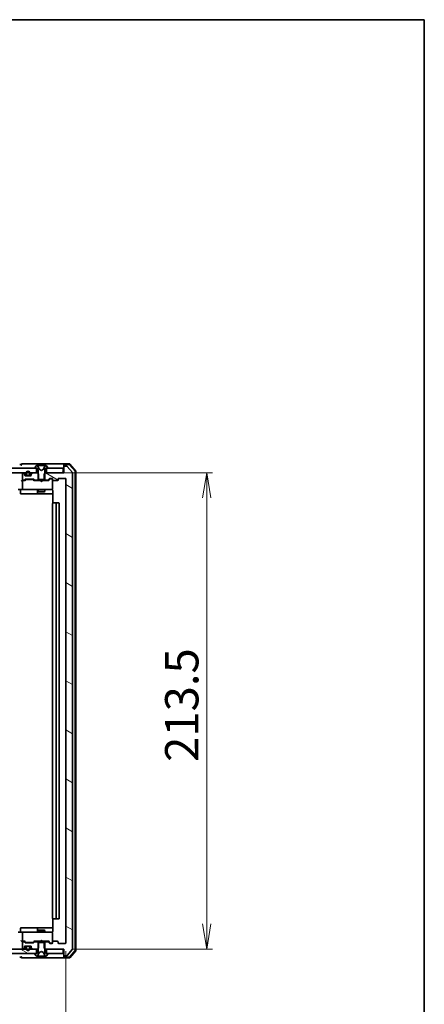
# Model space of a CAD drawing. Units: millimetres. Extents: x 36 to 8503, y 20 to 1706.
# Drawn here: x 3189 to 3370, y 1265 to 1706 of the extents above; entities that cross this region are included whole.
import ezdxf

# ---------------------------------------------------------------- set-up
doc = ezdxf.new("R2010")
doc.units = ezdxf.units.MM
doc.header["$LTSCALE"] = 2.5
doc.layers.get('Defpoints').update_dxf_attribs({"lineweight": 25})
for name, color, linetype, lineweight in [('Border (ISO)', 7, 'Continuous', 35), ('Dimension (ISO)', 7, 'Continuous', 18), ('Hatch (ISO)', 1, 'Continuous', 18), ('Visible (ISO)', 7, 'Continuous', 35)]:
    doc.layers.add(name, color=color, linetype=linetype, lineweight=lineweight)
doc.styles.add('Note Text (TK)', font='MS PGothic.ttf')
doc.dimstyles.new('Default - Method 1b (TK)', dxfattribs={"dimscale": 2.5, "dimtxt": 2.5, "dimasz": 2.5, "dimexe": 1, "dimexo": 1.5, "dimgap": 1, "dimtad": 1, "dimdsep": 46, "dimtxsty": 'Note Text (TK)', "dimblk": 'OPEN', "dimcen": 0.09, "dimdle": 5, "dimclrd": 100, "dimclre": 100, "dimclrt": 7, "dimadec": 1, "dimazin": 1, "dimtfac": 1, "dimtmove": 0, "dimatfit": 3, "dimldrblk": 'OPEN', "dimfxl": 1, "dimtolj": 1, "dimlwd": -1, "dimlwe": -1, "dimarcsym": 0})
pattern_1 = [(150.00025, (936.75, -28), (-9.52493, -16.49782), [])]
pattern_2 = [(30, (936.75, -28), (-9.525, 16.49778), [])]

# ---------------------------------------------------------------- blocks, each defined once
blk = doc.blocks.new('Borders tk図枠')
at = {"layer": 'Border (ISO)'}
for p, q in [((14.5, 289), (405.5, 289)), ((405.5, 289), (405.5, 8))]:
    blk.add_line(p, q, dxfattribs=at)
blk = doc.blocks.new('_Open')
at = {"color": 0, "linetype": 'ByBlock', "lineweight": -2}
for p, q in [((-1, 0.167), (0, 0)), ((-1, -0.167), (0, 0)), ((0, 0), (-1, 0))]:
    blk.add_line(p, q, dxfattribs=at)
blk = doc.blocks.new('*D41')
at = {"layer": 'Defpoints', "color": 0}
for p in [(2967.25, 1292.17), (3209.25, 1292.17), (2967.25, 1220.37)]:
    blk.add_point(p, dxfattribs=at)
at = {"layer": 'Dimension (ISO)', "color": 100}
for p, q in [((2967.25, 1288.42), (2967.25, 1217.87)), ((3209.25, 1288.42), (3209.25, 1217.87)), ((3198, 1220.37), (2978.5, 1220.37))]:
    blk.add_line(p, q, dxfattribs=at)
at = {"layer": 'Dimension (ISO)', "color": 100, "xscale": 11.25, "yscale": 11.25, "zscale": 11.25, "rotation": 180}
blk.add_blockref('_Open', (2967.25, 1220.37), dxfattribs=at)
at = {"layer": 'Dimension (ISO)', "color": 100, "xscale": 11.25, "yscale": 11.25, "zscale": 11.25}
blk.add_blockref('_Open', (3209.25, 1220.37), dxfattribs=at)
at = {"layer": 'Dimension (ISO)', "color": 7, "insert": (3073.06, 1231.59), "char_height": 6.25, "attachment_point": 4, "style": 'Note Text (TK)'}
blk.add_mtext('\\A1;\\fMS PGothic|b0|i0;{\\H14.9400;242}', dxfattribs=at)
blk = doc.blocks.new('*D42')
at = {"layer": 'Defpoints', "color": 0}
for p in [(3196, 1502.87), (3272.34, 1502.87), (3208.25, 1289.37)]:
    blk.add_point(p, dxfattribs=at)
at = {"layer": 'Dimension (ISO)', "color": 100}
for p, q in [((3199.75, 1502.87), (3274.84, 1502.87)), ((3272.34, 1300.62), (3272.34, 1491.62)), ((3212, 1289.37), (3274.84, 1289.37))]:
    blk.add_line(p, q, dxfattribs=at)
at = {"layer": 'Dimension (ISO)', "color": 100, "xscale": 11.25, "yscale": 11.25, "zscale": 11.25}
for p, rotation in [((3272.34, 1502.87), 90), ((3272.34, 1289.37), 270)]:
    blk.add_blockref('_Open', p, dxfattribs=dict(at, rotation=rotation))
at = {"layer": 'Dimension (ISO)', "color": 7, "insert": (3261.12, 1373.29), "char_height": 6.25, "attachment_point": 4, "rotation": 90, "style": 'Note Text (TK)'}
blk.add_mtext('\\A1;\\fMS PGothic|b0|i0;{\\H14.9400;213.5}', dxfattribs=at)

msp = doc.modelspace()

# ---------------------------------------------------------------- hatches: boundary and pattern name
at = {"layer": 'Hatch (ISO)'}
h = msp.add_hatch(dxfattribs=at)
h.set_pattern_fill('ANSI31', color=256, scale=152.4, angle=105.000246, style=0)
h.set_pattern_definition(pattern_1)
edge = h.paths.add_edge_path()
edge.add_ellipse((3208.5516, 1505.5748), major_axis=(-0.3, 0), ratio=1, start_angle=270, end_angle=360)
edge.add_line((3208.2516, 1505.5748), (3208.2516, 1502.8748))
edge.add_line((3208.2516, 1502.8748), (3199.9811, 1502.8748))
edge.add_line((3199.9811, 1502.8748), (3199.4811, 1502.3748))
edge.add_line((3199.4811, 1502.3748), (3199.4811, 1499.5748))
edge.add_line((3199.4811, 1499.5748), (3201.0773, 1499.5748))
edge.add_ellipse((3201.0773, 1499.8748), major_axis=(0.3, 0), ratio=1, start_angle=270, end_angle=315)
edge.add_line((3201.2895, 1499.6627), (3201.9137, 1500.2869))
edge.add_ellipse((3202.1259, 1500.0748), major_axis=(0.2121, 0.2121), ratio=1, start_angle=45, end_angle=90, ccw=False)
edge.add_line((3202.1259, 1500.3748), (3202.9516, 1500.3748))
edge.add_ellipse((3202.9516, 1500.0748), major_axis=(0.3, 0), ratio=1, start_angle=0, end_angle=90, ccw=False)
edge.add_line((3203.2516, 1500.0748), (3203.2516, 1499.6748))
edge.add_ellipse((3203.5516, 1499.6748), major_axis=(0, -0.3), ratio=1, start_angle=270, end_angle=360)
edge.add_line((3203.5516, 1499.3748), (3205.4516, 1499.3748))
edge.add_ellipse((3205.4516, 1499.6748), major_axis=(0.3, 0), ratio=1, start_angle=270, end_angle=360)
edge.add_line((3205.7516, 1499.6748), (3205.7516, 1500.0748))
edge.add_ellipse((3206.0516, 1500.0748), major_axis=(0, 0.3), ratio=1, start_angle=0, end_angle=90, ccw=False)
edge.add_line((3206.0516, 1500.3748), (3208.9516, 1500.3748))
edge.add_ellipse((3208.9516, 1500.0748), major_axis=(0.3, 0), ratio=1, start_angle=0, end_angle=90, ccw=False)
edge.add_line((3209.2516, 1500.0748), (3209.2516, 1292.1748))
edge.add_ellipse((3208.9516, 1292.1748), major_axis=(0, -0.3), ratio=1, start_angle=0, end_angle=90, ccw=False)
edge.add_line((3208.9516, 1291.8748), (3206.0516, 1291.8748))
edge.add_ellipse((3206.0516, 1292.1748), major_axis=(-0.3, 0), ratio=1, start_angle=0, end_angle=90, ccw=False)
edge.add_line((3205.7516, 1292.1748), (3205.7516, 1292.5748))
edge.add_ellipse((3205.4516, 1292.5748), major_axis=(0, 0.3), ratio=1, start_angle=270, end_angle=360)
edge.add_line((3205.4516, 1292.8748), (3203.5516, 1292.8748))
edge.add_ellipse((3203.5516, 1292.5748), major_axis=(-0.3, 0), ratio=1, start_angle=270, end_angle=360)
edge.add_line((3203.2516, 1292.5748), (3203.2516, 1292.1748))
edge.add_ellipse((3202.9516, 1292.1748), major_axis=(0, -0.3), ratio=1, start_angle=0, end_angle=90, ccw=False)
edge.add_line((3202.9516, 1291.8748), (3202.1259, 1291.8748))
edge.add_ellipse((3202.1259, 1292.1748), major_axis=(-0.3, 0), ratio=1, start_angle=45, end_angle=90, ccw=False)
edge.add_line((3201.9137, 1291.9627), (3201.2895, 1292.5869))
edge.add_ellipse((3201.0773, 1292.3748), major_axis=(-0.2121, 0.2121), ratio=1, start_angle=270, end_angle=315)
edge.add_line((3201.0773, 1292.6748), (3199.4811, 1292.6748))
edge.add_line((3199.4811, 1292.6748), (3199.4811, 1289.8748))
edge.add_line((3199.4811, 1289.8748), (3199.9811, 1289.3748))
edge.add_line((3199.9811, 1289.3748), (3208.2516, 1289.3748))
edge.add_line((3208.2516, 1289.3748), (3208.2516, 1286.6748))
edge.add_ellipse((3208.5516, 1286.6748), major_axis=(0, -0.3), ratio=1, start_angle=270, end_angle=360)
edge.add_line((3208.5516, 1286.3748), (3209.6111, 1286.3748))
edge.add_ellipse((3209.6111, 1286.6748), major_axis=(0.3, 0), ratio=1, start_angle=270, end_angle=320.194429)
edge.add_line((3209.8416, 1286.4827), (3212.1821, 1289.2914))
edge.add_ellipse((3211.9516, 1289.4834), major_axis=(0.1921, 0.2305), ratio=1, start_angle=270, end_angle=309.805571)
edge.add_line((3212.2516, 1289.4834), (3212.2516, 1502.7662))
edge.add_ellipse((3211.9516, 1502.7662), major_axis=(0, 0.3), ratio=1, start_angle=270, end_angle=309.805571)
edge.add_line((3212.1821, 1502.9582), (3209.8416, 1505.7668))
edge.add_ellipse((3209.6111, 1505.5748), major_axis=(-0.1921, 0.2305), ratio=1, start_angle=270, end_angle=320.194429)
edge.add_line((3209.6111, 1505.8748), (3208.5516, 1505.8748))
h = msp.add_hatch(dxfattribs=at)
h.set_pattern_fill('ANSI31', color=256, scale=152.4, angle=-14.999978, style=0)
h.set_pattern_definition(pattern_2)
h.paths.add_polyline_path([(3196.0016, 1502.8748), (3196.0016, 1504.8748), (2980.5016, 1504.8748), (2980.5016, 1502.8748)])
h = msp.add_hatch(dxfattribs=at)
h.set_pattern_fill('ANSI31', color=256, scale=152.4, angle=-14.999978, style=0)
h.set_pattern_definition(pattern_2)
h.paths.add_polyline_path([(3207.9516, 1502.8748), (3207.9516, 1504.8748), (3200.5016, 1504.8748), (3200.5016, 1502.8748)])
h = msp.add_hatch(dxfattribs=at)
h.set_pattern_fill('ANSI31', color=256, scale=152.4, angle=105.000246, style=0)
h.set_pattern_definition(pattern_1)
h.paths.add_polyline_path([(3196.0016, 1287.3748), (3196.0016, 1289.3748), (2980.5016, 1289.3748), (2980.5016, 1287.3748)])

# ---------------------------------------------------------------- linework, layer by layer
at = {"layer": 'Visible (ISO)'}
for p, q in [((3189.2516, 1506.5748), (3188.5516, 1506.5748)), ((3193.2516, 1506.8748), (3189.5516, 1506.8748)), ((3208.5516, 1506.8748), (3193.2516, 1506.8748)), ((3195.9425, 1505.9838), (3195.3839, 1505.1245)), ((3196.1916, 1506.0748), (3196.1102, 1506.0748)), ((3196.2289, 1506.0748), (3196.1916, 1506.0748)), ((3197.0084, 1506.0748), (3196.2289, 1506.0748)), ((3197.2828, 1504.5005), (3196.6394, 1505.797)), ((3197.0084, 1506.0748), (3197.8476, 1506.0748)), ((3197.8612, 1506.0748), (3197.8476, 1506.0748)), ((3198.6421, 1506.0748), (3197.8612, 1506.0748)), ((3198.6557, 1506.0748), (3198.6421, 1506.0748)), ((3198.6557, 1506.0748), (3199.4948, 1506.0748)), ((3199.8638, 1505.797), (3199.2204, 1504.5005)), ((3200.2743, 1506.0748), (3199.4948, 1506.0748)), ((3200.3117, 1506.0748), (3200.2743, 1506.0748)), ((3200.3931, 1506.0748), (3200.3117, 1506.0748)), ((3201.1193, 1505.1245), (3200.5608, 1505.9838)), ((3208.2516, 1506.2748), (3208.2516, 1506.5748)), ((3208.2516, 1506.2748), (3208.2516, 1505.5748)), ((3208.2516, 1505.5748), (3208.2516, 1502.8748)), ((3210.8127, 1506.8748), (3208.5516, 1506.8748)), ((3210.6738, 1506.5748), (3208.5516, 1506.5748)), ((3209.6111, 1505.8748), (3208.5516, 1505.8748)), ((3212.1821, 1502.9582), (3209.8416, 1505.7668)), ((3213.3804, 1503.5486), (3210.9026, 1506.4689)), ((3213.6804, 1503.6588), (3211.0415, 1506.7689)), ((3196.0016, 1504.8748), (2980.5016, 1504.8748)), ((2980.5016, 1502.8748), (3196.0016, 1502.8748)), ((3189.7516, 1502.5748), (3189.7516, 1499.8748)), ((3190.1273, 1502.8748), (3190.0516, 1502.8748)), ((3190.6637, 1502.4627), (3190.3395, 1502.7869)), ((3190.7516, 1501.8748), (3190.7516, 1502.2505)), ((3193.4516, 1501.5748), (3191.0516, 1501.5748)), ((3191.2516, 1502.5948), (3191.2516, 1502.0948)), ((3191.4516, 1502.0948), (3191.4516, 1502.5948)), ((3191.4516, 1502.5948), (3191.4516, 1502.0948)), ((3192.7516, 1501.7948), (3191.7516, 1501.7948)), ((3191.7516, 1501.7948), (3192.7516, 1501.7948)), ((3191.7516, 1501.5948), (3192.7516, 1501.5948)), ((3191.8016, 1501.5948), (3191.8016, 1501.5748)), ((3192.7016, 1501.5948), (3191.8016, 1501.5948)), ((3191.8016, 1501.5748), (3192.7016, 1501.5748)), ((3192.7016, 1501.5748), (3192.7016, 1501.5948)), ((3193.0516, 1502.5948), (3193.0516, 1502.0948)), ((3193.0516, 1502.0948), (3193.0516, 1502.5948)), ((3193.2516, 1502.0948), (3193.2516, 1502.5948)), ((3193.7516, 1502.2505), (3193.7516, 1501.8748)), ((3194.1637, 1502.7869), (3193.8395, 1502.4627)), ((3196.5221, 1502.8748), (3194.3759, 1502.8748)), ((3195.3516, 1505.0155), (3195.3516, 1504.9748)), ((3195.4516, 1504.8748), (3196.2516, 1504.8748)), ((3196.0016, 1502.8748), (3196.0016, 1504.8748)), ((3196.2516, 1504.8748), (3196.7516, 1504.0748)), ((3197.0221, 1502.3748), (3196.5221, 1502.8748)), ((3196.7516, 1502.8748), (3196.5221, 1502.8748)), ((3196.7516, 1504.0748), (3196.7516, 1499.8748)), ((3197.0221, 1499.5748), (3197.0221, 1502.3748)), ((3198.2516, 1503.9748), (3197.3041, 1504.4786)), ((3199.1991, 1504.4786), (3198.2516, 1503.9748)), ((3199.9811, 1502.8748), (3199.4811, 1502.3748)), ((3199.4811, 1502.3748), (3199.4811, 1499.5748)), ((3199.7516, 1504.0748), (3200.2516, 1504.8748)), ((3199.7516, 1499.8748), (3199.7516, 1504.0748)), ((3199.9811, 1502.8748), (3199.7516, 1502.8748)), ((3208.2516, 1502.8748), (3199.9811, 1502.8748)), ((3200.2516, 1504.8748), (3201.0516, 1504.8748)), ((3207.9516, 1504.8748), (3200.5016, 1504.8748)), ((3200.5016, 1504.8748), (3200.5016, 1502.8748)), ((3200.5016, 1502.8748), (3207.9516, 1502.8748)), ((3201.1516, 1504.9748), (3201.1516, 1505.0155)), ((3207.9516, 1502.8748), (3207.9516, 1504.8748)), ((3212.2516, 1289.4834), (3212.2516, 1502.7662)), ((3213.4516, 1288.895), (3213.4516, 1503.3545)), ((3213.7516, 1288.7849), (3213.7516, 1503.4647)), ((3190.0516, 1499.3748), (3189.6759, 1499.3748)), ((3189.7516, 1499.0748), (3189.7516, 1495.6748)), ((3190.0516, 1499.5748), (3190.4273, 1499.5748)), ((3190.9277, 1499.3748), (3190.0516, 1499.3748)), ((3190.6395, 1499.6627), (3190.9637, 1499.9869)), ((3190.7516, 1499.3748), (3191.1637, 1499.7869)), ((3191.1759, 1500.0748), (3194.6773, 1500.0748)), ((3191.5193, 1499.8748), (3191.3759, 1499.8748)), ((3194.3339, 1499.8748), (3191.5193, 1499.8748)), ((3194.4773, 1499.8748), (3194.3339, 1499.8748)), ((3194.6895, 1499.7869), (3195.1016, 1499.3748)), ((3194.8895, 1499.9869), (3195.2137, 1499.6627)), ((3197.7516, 1499.3748), (3194.9255, 1499.3748)), ((3195.4259, 1499.5748), (3197.0221, 1499.5748)), ((3196.7516, 1499.8748), (3199.7516, 1499.8748)), ((3196.7516, 1499.5748), (3196.7516, 1499.3748)), ((3199.4811, 1499.5748), (3197.0221, 1499.5748)), ((3197.8116, 1499.3148), (3197.7516, 1499.3748)), ((3198.2516, 1498.8748), (3197.8116, 1499.3148)), ((3198.2516, 1498.8748), (3198.6916, 1499.3148)), ((3198.7516, 1499.3748), (3198.6916, 1499.3148)), ((3201.5777, 1499.3748), (3198.7516, 1499.3748)), ((3199.4811, 1499.5748), (3201.0773, 1499.5748)), ((3199.7516, 1499.5748), (3199.7516, 1499.3748)), ((3201.2895, 1499.6627), (3201.9137, 1500.2869)), ((3201.4016, 1499.3748), (3202.1137, 1500.0869)), ((3202.1259, 1500.3748), (3202.9516, 1500.3748)), ((3202.4624, 1500.1748), (3202.3259, 1500.1748)), ((3202.9516, 1500.1748), (3202.4624, 1500.1748)), ((3203.2516, 1500.0748), (3203.2516, 1499.6748)), ((3203.2516, 1495.6748), (3203.2516, 1499.6748)), ((3203.5516, 1499.3748), (3205.4516, 1499.3748)), ((3205.7516, 1499.6748), (3205.7516, 1500.0748)), ((3206.0516, 1500.3748), (3208.9516, 1500.3748)), ((3209.2516, 1500.0748), (3209.2516, 1292.1748)), ((3190.0516, 1495.3748), (3187.8759, 1495.3748)), ((3188.8529, 1495.0748), (3188.8529, 1493.6748)), ((3189.1529, 1493.3748), (3193.0826, 1493.3748)), ((3190.0516, 1495.3748), (3190.8698, 1495.3748)), ((3190.8698, 1495.3748), (3202.0662, 1495.3748)), ((3193.0826, 1493.3748), (3196.7571, 1493.3748)), ((3196.4571, 1495.0748), (3196.4571, 1493.6748)), ((3196.7516, 1495.3748), (3196.7516, 1494.5248)), ((3196.7516, 1494.5248), (3199.7516, 1494.5248)), ((3197.0583, 1494.3714), (3196.7516, 1494.5248)), ((3196.7571, 1493.3748), (3196.9287, 1493.3748)), ((3196.9287, 1493.3748), (3203.3414, 1493.3748)), ((3199.4449, 1494.3714), (3197.0583, 1494.3714)), ((3199.4449, 1494.3714), (3199.7516, 1494.5248)), ((3199.7516, 1495.3748), (3199.7516, 1494.5248)), ((3202.0662, 1495.3748), (3202.9516, 1495.3748)), ((3203.2516, 1495.6515), (3203.2516, 1495.6748)), ((3203.3414, 1494.8748), (3203.3414, 1489.2889)), ((3203.2516, 1489.0748), (3203.2516, 1303.1748)), ((3203.5516, 1489.3748), (3203.6102, 1489.3748)), ((3204.3173, 1489.3748), (3203.6102, 1489.3748)), ((3204.3173, 1489.3748), (3204.4587, 1489.3748)), ((3204.6516, 1489.3748), (3204.4587, 1489.3748)), ((3205.9516, 1489.3748), (3204.6516, 1489.3748)), ((3204.9516, 1303.1748), (3204.9516, 1489.0748)), ((3206.2516, 1303.1748), (3206.2516, 1489.0748)), ((3203.3414, 1302.9607), (3203.3414, 1297.3748)), ((3203.6102, 1302.8748), (3203.5516, 1302.8748)), ((3203.6102, 1302.8748), (3204.3173, 1302.8748)), ((3204.4587, 1302.8748), (3204.3173, 1302.8748)), ((3204.4587, 1302.8748), (3204.6516, 1302.8748)), ((3204.6516, 1302.8748), (3205.9516, 1302.8748)), ((3188.8529, 1297.1748), (3188.8529, 1298.5748)), ((3193.0826, 1298.8748), (3189.1529, 1298.8748)), ((3196.7571, 1298.8748), (3193.0826, 1298.8748)), ((3196.4571, 1298.5748), (3196.4571, 1297.1748)), ((3197.0583, 1297.8782), (3196.7516, 1297.7248)), ((3196.9287, 1298.8748), (3196.7571, 1298.8748)), ((3203.3414, 1298.8748), (3196.9287, 1298.8748)), ((3197.0583, 1297.8782), (3199.4449, 1297.8782)), ((3199.4449, 1297.8782), (3199.7516, 1297.7248)), ((3187.8759, 1296.8748), (3190.0516, 1296.8748)), ((3189.7516, 1296.5748), (3189.7516, 1293.1748)), ((3190.8698, 1296.8748), (3190.0516, 1296.8748)), ((3202.0662, 1296.8748), (3190.8698, 1296.8748)), ((3199.7516, 1297.7248), (3196.7516, 1297.7248)), ((3196.7516, 1296.8748), (3196.7516, 1297.7248)), ((3198.2516, 1293.3748), (3197.8116, 1292.9348)), ((3198.2516, 1293.3748), (3198.6916, 1292.9348)), ((3199.7516, 1296.8748), (3199.7516, 1297.7248)), ((3202.9516, 1296.8748), (3202.0662, 1296.8748)), ((3203.2516, 1296.5748), (3203.2516, 1296.5981)), ((3203.2516, 1292.5748), (3203.2516, 1296.5748)), ((3196.0016, 1289.3748), (2980.5016, 1289.3748)), ((3189.6759, 1292.8748), (3190.0516, 1292.8748)), ((3189.7516, 1292.3748), (3189.7516, 1289.6748)), ((3190.0516, 1292.8748), (3190.9277, 1292.8748)), ((3190.4273, 1292.6748), (3190.0516, 1292.6748)), ((3190.0516, 1289.3748), (3190.1273, 1289.3748)), ((3190.3395, 1289.4627), (3190.6637, 1289.7869)), ((3190.9637, 1292.2627), (3190.6395, 1292.5869)), ((3191.1637, 1292.4627), (3190.7516, 1292.8748)), ((3190.7516, 1289.9991), (3190.7516, 1290.3748)), ((3191.0516, 1290.6748), (3193.4516, 1290.6748)), ((3194.6773, 1292.1748), (3191.1759, 1292.1748)), ((3191.2516, 1290.1548), (3191.2516, 1289.6548)), ((3191.3759, 1292.3748), (3191.5193, 1292.3748)), ((3191.4516, 1289.6548), (3191.4516, 1290.1548)), ((3191.4516, 1290.1548), (3191.4516, 1289.6548)), ((3191.5193, 1292.3748), (3194.3339, 1292.3748)), ((3192.7516, 1290.6548), (3191.7516, 1290.6548)), ((3191.7516, 1290.4548), (3192.7516, 1290.4548)), ((3192.7516, 1290.4548), (3191.7516, 1290.4548)), ((3191.8016, 1290.6748), (3191.8016, 1290.6548)), ((3192.7016, 1290.6748), (3191.8016, 1290.6748)), ((3191.8016, 1290.6548), (3192.7016, 1290.6548)), ((3192.7016, 1290.6548), (3192.7016, 1290.6748)), ((3193.0516, 1290.1548), (3193.0516, 1289.6548)), ((3193.0516, 1289.6548), (3193.0516, 1290.1548)), ((3193.2516, 1289.6548), (3193.2516, 1290.1548)), ((3193.7516, 1290.3748), (3193.7516, 1289.9991)), ((3193.8395, 1289.7869), (3194.1637, 1289.4627)), ((3194.3339, 1292.3748), (3194.4773, 1292.3748)), ((3194.3759, 1289.3748), (3196.5221, 1289.3748)), ((3194.6895, 1292.4627), (3195.1016, 1292.8748)), ((3195.2137, 1292.5869), (3194.8895, 1292.2627)), ((3194.9255, 1292.8748), (3197.7516, 1292.8748)), ((3197.0221, 1292.6748), (3195.4259, 1292.6748)), ((3196.0016, 1287.3748), (3196.0016, 1289.3748)), ((3196.5221, 1289.3748), (3197.0221, 1289.8748)), ((3196.5221, 1289.3748), (3196.7516, 1289.3748)), ((3196.7516, 1292.6748), (3196.7516, 1292.8748)), ((3199.7516, 1292.3748), (3196.7516, 1292.3748)), ((3196.7516, 1292.3748), (3196.7516, 1288.1748)), ((3197.0221, 1289.8748), (3197.0221, 1292.6748)), ((3197.0221, 1292.6748), (3199.4811, 1292.6748)), ((3197.7516, 1292.8748), (3197.8116, 1292.9348)), ((3198.6916, 1292.9348), (3198.7516, 1292.8748)), ((3198.7516, 1292.8748), (3201.5777, 1292.8748)), ((3201.0773, 1292.6748), (3199.4811, 1292.6748)), ((3199.4811, 1292.6748), (3199.4811, 1289.8748)), ((3199.4811, 1289.8748), (3199.9811, 1289.3748)), ((3199.7516, 1292.6748), (3199.7516, 1292.8748)), ((3199.7516, 1288.1748), (3199.7516, 1292.3748)), ((3199.7516, 1289.3748), (3199.9811, 1289.3748)), ((3199.9811, 1289.3748), (3208.2516, 1289.3748)), ((3207.9516, 1289.3748), (3200.5016, 1289.3748)), ((3200.5016, 1289.3748), (3200.5016, 1287.3748)), ((3201.9137, 1291.9627), (3201.2895, 1292.5869)), ((3201.4016, 1292.8748), (3202.1137, 1292.1627)), ((3202.9516, 1291.8748), (3202.1259, 1291.8748)), ((3202.3259, 1292.0748), (3202.4624, 1292.0748)), ((3202.4624, 1292.0748), (3202.9516, 1292.0748)), ((3203.2516, 1292.5748), (3203.2516, 1292.1748)), ((3205.4516, 1292.8748), (3203.5516, 1292.8748)), ((3205.7516, 1292.1748), (3205.7516, 1292.5748)), ((3208.9516, 1291.8748), (3206.0516, 1291.8748)), ((3207.9516, 1287.3748), (3207.9516, 1289.3748)), ((3208.2516, 1289.3748), (3208.2516, 1286.6748)), ((3209.8416, 1286.4827), (3212.1821, 1289.2914)), ((2980.5016, 1287.3748), (3196.0016, 1287.3748)), ((3188.5516, 1285.6748), (3189.2516, 1285.6748)), ((3189.5516, 1285.3748), (3193.2516, 1285.3748)), ((3193.2516, 1285.3748), (3208.5516, 1285.3748)), ((3195.3516, 1287.2748), (3195.3516, 1287.2341)), ((3195.3839, 1287.1251), (3195.9425, 1286.2658)), ((3196.2516, 1287.3748), (3195.4516, 1287.3748)), ((3196.1102, 1286.1748), (3196.1916, 1286.1748)), ((3196.1916, 1286.1748), (3196.2289, 1286.1748)), ((3196.2289, 1286.1748), (3197.0084, 1286.1748)), ((3196.7516, 1288.1748), (3196.2516, 1287.3748)), ((3196.6394, 1286.4525), (3197.2828, 1287.7491)), ((3197.8476, 1286.1748), (3197.0084, 1286.1748)), ((3197.3041, 1287.771), (3198.2516, 1288.2748)), ((3197.8476, 1286.1748), (3197.8612, 1286.1748)), ((3197.8612, 1286.1748), (3198.6421, 1286.1748)), ((3198.2516, 1288.2748), (3199.1991, 1287.771)), ((3198.6421, 1286.1748), (3198.6557, 1286.1748)), ((3199.4948, 1286.1748), (3198.6557, 1286.1748)), ((3199.2204, 1287.7491), (3199.8638, 1286.4525)), ((3199.4948, 1286.1748), (3200.2743, 1286.1748)), ((3200.2516, 1287.3748), (3199.7516, 1288.1748)), ((3201.0516, 1287.3748), (3200.2516, 1287.3748)), ((3200.2743, 1286.1748), (3200.3117, 1286.1748)), ((3200.3117, 1286.1748), (3200.3931, 1286.1748)), ((3200.5016, 1287.3748), (3207.9516, 1287.3748)), ((3200.5608, 1286.2658), (3201.1193, 1287.1251)), ((3201.1516, 1287.2341), (3201.1516, 1287.2748)), ((3208.2516, 1286.6748), (3208.2516, 1285.9748)), ((3208.2516, 1285.6748), (3208.2516, 1285.9748)), ((3208.5516, 1286.3748), (3209.6111, 1286.3748)), ((3208.5516, 1285.6748), (3210.6738, 1285.6748)), ((3208.5516, 1285.3748), (3210.8127, 1285.3748)), ((3210.9026, 1285.7807), (3213.3804, 1288.7009)), ((3211.0415, 1285.4807), (3213.6804, 1288.5908))]:
    msp.add_line(p, q, dxfattribs=at)
for centre, radius, start, end in [((3189.5516, 1506.5748), 0.3, 90, 180), ((3189.5516, 1506.5748), 0.3, 180, 270), ((3196.1102, 1505.8748), 0.2, 90, 146.976132), ((3196.1916, 1505.5748), 0.5, 26.391703, 90), ((3200.3117, 1505.5748), 0.5, 90, 153.608297), ((3200.3931, 1505.8748), 0.2, 33.023868, 90), ((3208.5516, 1506.5748), 0.3, 90, 180), ((3208.5516, 1506.2748), 0.3, 90, 180), ((3208.5516, 1505.5748), 0.3, 90, 180), ((3209.6111, 1505.5748), 0.3, 39.805571, 90), ((3210.6738, 1506.2748), 0.3, 40.3141, 90), ((3210.8127, 1506.5748), 0.3, 40.3141, 90), ((3190.0516, 1502.5748), 0.3, 90, 180), ((3190.1273, 1502.5748), 0.3, 45, 90), ((3190.4516, 1502.2505), 0.3, 0, 45), ((3191.0516, 1501.8748), 0.3, 180, 270), ((3192.2516, 1502.5948), 1, 0, 180), ((3191.7516, 1502.0948), 0.5, 180, 270), ((3192.2516, 1502.5948), 0.8, 0, 180), ((3192.2516, 1502.5948), 0.8, 0, 180), ((3191.7516, 1502.0948), 0.3, 180, 270), ((3191.7516, 1502.0948), 0.3, 180, 270), ((3192.7516, 1502.0948), 0.3, 270, 0), ((3192.7516, 1502.0948), 0.5, 270, 0), ((3192.7516, 1502.0948), 0.3, 270, 0), ((3193.4516, 1501.8748), 0.3, 270, 0), ((3194.0516, 1502.2505), 0.3, 135, 180), ((3194.3759, 1502.5748), 0.3, 90, 135), ((3195.5516, 1505.0155), 0.2, 146.976132, 180), ((3195.4516, 1504.9748), 0.1, 180, 270), ((3197.3276, 1504.5227), 0.05, 206.391703, 242), ((3199.1756, 1504.5227), 0.05, 298, 333.608297), ((3201.0516, 1504.9748), 0.1, 270, 0), ((3200.9516, 1505.0155), 0.2, 0, 33.023868), ((3211.9516, 1502.7662), 0.3, 0, 39.805571), ((3213.1516, 1503.3545), 0.3, 0, 40.3141), ((3213.4516, 1503.4647), 0.3, 0, 40.3141), ((3190.0516, 1499.8748), 0.3, 180, 270), ((3190.0516, 1499.0748), 0.3, 148.755545, 180), ((3190.0516, 1499.0748), 0.3, 90, 113.437996), ((3190.4273, 1499.8748), 0.3, 270, 315), ((3191.1759, 1499.7748), 0.3, 90, 135), ((3194.6773, 1499.7748), 0.3, 45, 90), ((3195.4259, 1499.8748), 0.3, 225, 270), ((3201.0773, 1499.8748), 0.3, 270, 315), ((3202.1259, 1500.0748), 0.3, 90, 135), ((3202.9516, 1500.0748), 0.3, 0, 90), ((3202.9516, 1499.8748), 0.3, 0, 90), ((3203.5516, 1499.6748), 0.3, 180, 270), ((3205.4516, 1499.6748), 0.3, 270, 0), ((3206.0516, 1500.0748), 0.3, 90, 180), ((3208.9516, 1500.0748), 0.3, 0, 90), ((3188.5529, 1495.0748), 0.3, 0, 90), ((3189.1529, 1493.6748), 0.3, 180, 270), ((3190.0516, 1495.6748), 0.3, 180, 270), ((3196.1571, 1495.0748), 0.3, 0, 90), ((3196.7571, 1493.6748), 0.3, 180, 270), ((3202.7516, 1494.8748), 0.5, 75.522488, 90), ((3202.9516, 1495.6494), 0.3, 255.522488, 0), ((3202.9516, 1495.6748), 0.3, 270, 0), ((3203.5516, 1489.0748), 0.3, 90, 180), ((3204.6516, 1489.0748), 0.3, 0, 90), ((3205.9516, 1489.0748), 0.3, 0, 90), ((3203.5516, 1303.1748), 0.3, 180, 270), ((3204.6516, 1303.1748), 0.3, 270, 0), ((3205.9516, 1303.1748), 0.3, 270, 0), ((3189.1529, 1298.5748), 0.3, 90, 180), ((3196.7571, 1298.5748), 0.3, 90, 180), ((3188.5529, 1297.1748), 0.3, 270, 0), ((3190.0516, 1296.5748), 0.3, 90, 180), ((3196.1571, 1297.1748), 0.3, 270, 0), ((3202.7516, 1297.3748), 0.5, 270, 284.477512), ((3202.9516, 1296.6002), 0.3, 0, 104.477512), ((3202.9516, 1296.5748), 0.3, 0, 90), ((3190.0516, 1293.1748), 0.3, 180, 211.244455), ((3190.0516, 1292.3748), 0.3, 90, 180), ((3190.0516, 1289.6748), 0.3, 180, 270), ((3190.0516, 1293.1748), 0.3, 246.562016, 270), ((3190.1273, 1289.6748), 0.3, 270, 315), ((3190.4273, 1292.3748), 0.3, 45, 90), ((3190.4516, 1289.9991), 0.3, 315, 0), ((3191.0516, 1290.3748), 0.3, 90, 180), ((3191.1759, 1292.4748), 0.3, 225, 270), ((3191.7516, 1290.1548), 0.5, 90, 180), ((3192.2516, 1289.6548), 1, 180, 0), ((3191.7516, 1290.1548), 0.3, 90, 180), ((3191.7516, 1290.1548), 0.3, 90, 180), ((3192.2516, 1289.6548), 0.8, 180, 0), ((3192.2516, 1289.6548), 0.8, 180, 0), ((3192.7516, 1290.1548), 0.5, 0, 90), ((3192.7516, 1290.1548), 0.3, 0, 90), ((3192.7516, 1290.1548), 0.3, 0, 90), ((3193.4516, 1290.3748), 0.3, 0, 90), ((3194.0516, 1289.9991), 0.3, 180, 225), ((3194.3759, 1289.6748), 0.3, 225, 270), ((3194.6773, 1292.4748), 0.3, 270, 315), ((3195.4259, 1292.3748), 0.3, 90, 135), ((3201.0773, 1292.3748), 0.3, 45, 90), ((3202.1259, 1292.1748), 0.3, 225, 270), ((3202.9516, 1292.3748), 0.3, 270, 0), ((3202.9516, 1292.1748), 0.3, 270, 0), ((3203.5516, 1292.5748), 0.3, 90, 180), ((3205.4516, 1292.5748), 0.3, 0, 90), ((3206.0516, 1292.1748), 0.3, 180, 270), ((3208.9516, 1292.1748), 0.3, 270, 0), ((3211.9516, 1289.4834), 0.3, 320.194429, 0), ((3189.5516, 1285.6748), 0.3, 90, 180), ((3189.5516, 1285.6748), 0.3, 180, 270), ((3195.4516, 1287.2748), 0.1, 90, 180), ((3195.5516, 1287.2341), 0.2, 180, 213.023868), ((3196.1102, 1286.3748), 0.2, 213.023868, 270), ((3196.1916, 1286.6748), 0.5, 270, 333.608297), ((3197.3276, 1287.7269), 0.05, 118, 153.608297), ((3199.1756, 1287.7269), 0.05, 26.391703, 62), ((3200.3117, 1286.6748), 0.5, 206.391703, 270), ((3200.3931, 1286.3748), 0.2, 270, 326.976132), ((3201.0516, 1287.2748), 0.1, 0, 90), ((3200.9516, 1287.2341), 0.2, 326.976132, 0), ((3208.5516, 1286.6748), 0.3, 180, 270), ((3208.5516, 1285.9748), 0.3, 180, 270), ((3208.5516, 1285.6748), 0.3, 180, 270), ((3209.6111, 1286.6748), 0.3, 270, 320.194429), ((3210.6738, 1285.9748), 0.3, 270, 319.6859), ((3210.8127, 1285.6748), 0.3, 270, 319.6859), ((3213.1516, 1288.895), 0.3, 319.6859, 0), ((3213.4516, 1288.7849), 0.3, 319.6859, 0)]:
    msp.add_arc(centre, radius, start, end, dxfattribs=at)
for centre, major_axis, ratio, start_param, end_param in [((3189.3759, 1499.0748), (-0.2772, -0.2772), 0.41421356, 4.3196899, 5.10508806), ((3189.6759, 1499.0748), (-0.4243, 0), 0.70710678, 4.71238898, 5.49778714), ((3190.0516, 1499.0973), (-0.2515, 0.483), 0.33843751, 1.12161563, 1.39634246), ((3190.0838, 1499.0748), (-0.6487, 0.2044), 0.33843751, 4.81863915, 5.05307036), ((3191.0308, 1499.0748), (0.1246, -0.2958), 0.40041045, 2.33106693, 2.97456804), ((3191.3759, 1499.5748), (-0.3, 0), 0.99985076, 4.71238898, 5.49786177), ((3194.4773, 1499.5748), (0.3, 0), 0.99985076, 0.78532354, 1.57079633), ((3194.8224, 1499.0748), (-0.1246, -0.2958), 0.40041045, 3.30861727, 3.95211838), ((3201.6808, 1499.0748), (0.1246, -0.2958), 0.40041045, 2.33106693, 2.97456804), ((3202.3259, 1499.8748), (-0.3, 0), 0.99985076, 4.71238898, 5.49786177), ((3189.3759, 1293.1748), (-0.2772, 0.2772), 0.41421356, 1.17809725, 1.96349541), ((3189.6759, 1293.1748), (-0.4243, 0), 0.70710678, 0.78539816, 1.57079633), ((3190.0516, 1293.1522), (-0.2515, -0.483), 0.33843751, 4.88684285, 5.16156968), ((3190.0838, 1293.1748), (-0.6487, -0.2044), 0.33843751, 1.23011504, 1.46454615), ((3191.0308, 1293.1748), (0.1246, 0.2958), 0.40041045, 3.30861727, 3.95211838), ((3191.3759, 1292.6748), (-0.3, 0), 0.99985076, 0.78532354, 1.57079633), ((3194.4773, 1292.6748), (0.3, 0), 0.99985076, 4.71238898, 5.49786177), ((3194.8224, 1293.1748), (-0.1246, 0.2958), 0.40041045, 2.33106693, 2.97456804), ((3201.6808, 1293.1748), (0.1246, 0.2958), 0.40041045, 3.30861727, 3.95211838), ((3202.3259, 1292.3748), (-0.3, 0), 0.99985076, 0.78532354, 1.57079633)]:
    msp.add_ellipse(centre, major_axis=major_axis, ratio=ratio, start_param=start_param, end_param=end_param, dxfattribs=at)
for points, knots in [([(3189.9323, 1499.35), (3189.926, 1499.3473), (3189.9199, 1499.3444), (3189.8874, 1499.3277), (3189.8583, 1499.3062), (3189.8221, 1499.2692), (3189.8068, 1499.2496), (3189.7951, 1499.2304)], [0.250886766, 0.250886766, 0.250886766, 0.250886766, 0.2528779694, 0.2528779694, 0.2619584182, 0.2619584182, 0.268388032, 0.268388032, 0.268388032, 0.268388032]), ([(3202.9722, 1495.35), (3202.9865, 1495.3456), (3203.0003, 1495.3407), (3203.074, 1495.3113), (3203.1399, 1495.2691), (3203.2095, 1495.2027), (3203.232, 1495.1773), (3203.2516, 1495.1498)], [0.0906267725, 0.0906267725, 0.0906267725, 0.0906267725, 0.0948543073, 0.0948543073, 0.1144259318, 0.1144259318, 0.1237212871, 0.1237212871, 0.1237212871, 0.1237212871]), ([(3203.3414, 1494.8748), (3203.3414, 1494.935), (3203.3262, 1495.0057), (3203.2892, 1495.0904), (3203.272, 1495.1212), (3203.2516, 1495.1498)], [0.1514440253, 0.1514440253, 0.1514440253, 0.1514440253, 0.1695183242, 0.1695183242, 0.1791667634, 0.1791667634, 0.1791667634, 0.1791667634]), ([(3203.2516, 1297.0998), (3203.232, 1297.0723), (3203.2095, 1297.0469), (3203.1399, 1296.9805), (3203.074, 1296.9383), (3203.0003, 1296.9089), (3202.9865, 1296.904), (3202.9722, 1296.8995)], [-0.1237212871, -0.1237212871, -0.1237212871, -0.1237212871, -0.1144259318, -0.1144259318, -0.0948543073, -0.0948543073, -0.0906267725, -0.0906267725, -0.0906267725, -0.0906267725]), ([(3203.2516, 1297.0998), (3203.272, 1297.1284), (3203.2892, 1297.1592), (3203.3262, 1297.2439), (3203.3414, 1297.3145), (3203.3414, 1297.3748)], [0.1237212871, 0.1237212871, 0.1237212871, 0.1237212871, 0.1333697264, 0.1333697264, 0.1514440253, 0.1514440253, 0.1514440253, 0.1514440253]), ([(3189.9323, 1292.8995), (3189.9267, 1292.9019), (3189.9213, 1292.9045), (3189.8873, 1292.9217), (3189.8611, 1292.9411), (3189.8238, 1292.9783), (3189.8073, 1292.9991), (3189.7951, 1293.0192)], [0.3810312192, 0.3810312192, 0.3810312192, 0.3810312192, 0.382741903, 0.382741903, 0.3917616542, 0.3917616542, 0.3985536381, 0.3985536381, 0.3985536381, 0.3985536381])]:
    msp.add_open_spline(points, degree=3, knots=knots, dxfattribs=at)

# ---------------------------------------------------------------- block references
at = {"xscale": 6, "yscale": 6, "zscale": 6}
msp.add_blockref('Borders tk図枠', (936.75, -28), dxfattribs=at)

# ---------------------------------------------------------------- dimensions: what is measured, and where the dimension line sits
at = {"layer": 'Dimension (ISO)', "color": 100}
for base, p1, p2, angle, override, picture, middle in [((3272.3405, 1502.8748), (3208.2516, 1289.3748), (3196.0016, 1502.8748), 270, {"dimasz": 4.5, "dimgap": 1.5, "dimdec": 1, "dimtol": 0, "dimlim": 0, "dimtp": 0, "dimtm": 0, "dimtdec": 1, "dimtofl": 0, "dimatfit": 1}, '*D42', (3272.3405, 1396.1248)), ((2967.2516, 1220.3748), (3209.2516, 1292.1748), (2967.2516, 1292.1748), 180, {"dimasz": 4.5, "dimgap": 1.5, "dimdec": 0, "dimtol": 0, "dimlim": 0, "dimtp": 0, "dimtm": 0, "dimtdec": 0, "dimtofl": 0, "dimatfit": 1}, '*D41', (3088.2516, 1220.3748))]:
    dim = msp.add_linear_dim(base=base, p1=p1, p2=p2, angle=angle, text='\\fMS PGothic|b0|i0;{\\H14.9400;<>}', dimstyle='Default - Method 1b (TK)', override=override, dxfattribs=at)
    dim.commit()
    dim.dimension.update_dxf_attribs({"geometry": picture, "text_midpoint": middle, "dimtype": 160})

doc.saveas('drawing.dxf')
